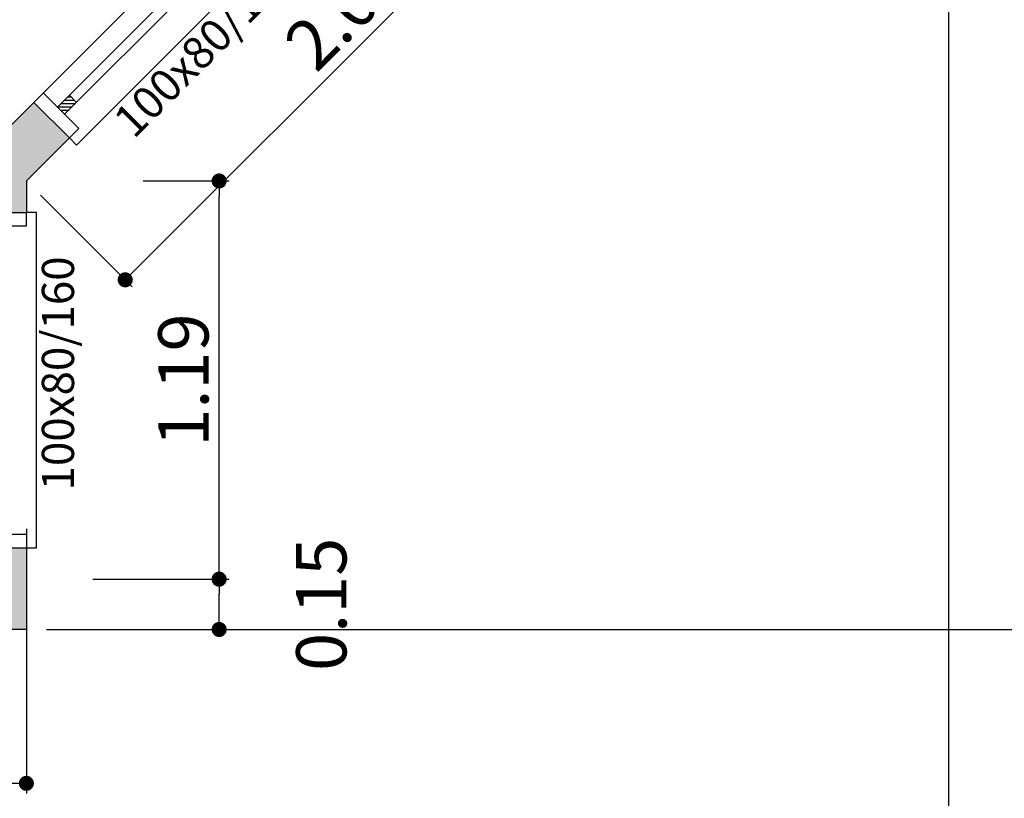
# Model space of a CAD drawing. Extents: x -342 to 870, y 2048 to 4414.
# Drawn here: x -172 to -170, y 2096 to 2098 of the extents above; entities that cross this region are included whole.
import ezdxf

# ---------------------------------------------------------------- set-up
doc = ezdxf.new("R2010")
doc.units = 0
doc.header["$MEASUREMENT"] = 0
doc.linetypes.add('LIN0', pattern=[0])
doc.layers.get('0').update_dxf_attribs({"linetype": 'CONTINUOUS'})
doc.layers.get('DEFPOINTS').update_dxf_attribs({"linetype": 'LIN0'})
for name, color, linetype in [('COTAS', 7, 'LIN0'), ('etapa 02', 142, 'CONTINUOUS'), ('JANELAS', 2, 'CONTINUOUS'), ('PAREDES', 3, 'CONTINUOUS')]:
    doc.layers.add(name, color=color, linetype=linetype)
doc.styles.add('ARIAL', font='arial.ttf')
doc.dimstyles.new('COTAS', dxfattribs={"dimscale": 0, "dimtxt": 0.1, "dimasz": 0.03, "dimexe": 0.02, "dimexo": 0.04, "dimgap": 0.02, "dimtad": 1, "dimzin": 0, "dimdsep": 46, "dimtxsty": 'ARIAL', "dimblk1": 'DOT', "dimblk2": 'DOT', "dimsah": 1, "dimcen": 0.01, "dimclrd": 252, "dimclre": 252, "dimclrt": 2, "dimaunit": 1, "dimadec": 0, "dimazin": 0, "dimtfac": 0.125, "dimtmove": 2, "dimatfit": 3, "dimldrblk": 'DOT', "dimfxl": 0, "dimtolj": 1, "dimtzin": 0, "dimarcsym": 0})

# ---------------------------------------------------------------- blocks, each defined once
blk = doc.blocks.new('_DOT')
at = {"color": 0, "linetype": 'ByBlock'}
blk.add_line((-0.5, 0), (-1, 0), dxfattribs=at)
at = {"color": 0, "linetype": 'ByBlock', "const_width": 0.5}
blk.add_lwpolyline([(-0.25, 0, 1), (0.25, 0, 1)], format="xyb", close=True, dxfattribs=at)
blk = doc.blocks.new('*D88')
at = {"layer": 'COTAS', "color": 252, "lineweight": -2}
for p, q in [((-169.6992, 2120.9097), (-168.5166, 2120.9097)), ((-168.5366, 2120.8797), (-168.5366, 2096.7747)), ((-171.5325, 2096.7447), (-168.5166, 2096.7447))]:
    blk.add_line(p, q, dxfattribs=at)
at = {"layer": 'DEFPOINTS', "color": 0}
for p in [(-169.7392, 2120.9097), (-171.5725, 2096.7447), (-168.5366, 2096.7447)]:
    blk.add_point(p, dxfattribs=at)
at = {"layer": 'COTAS', "color": 252, "lineweight": -2, "xscale": 0.03, "yscale": 0.03, "zscale": 0.03}
for p, rotation in [((-168.5366, 2120.9097), 90), ((-168.5366, 2096.7447), 270)]:
    blk.add_blockref('_DOT', p, dxfattribs=dict(at, rotation=rotation))
at = {"layer": 'COTAS', "color": 2, "insert": (-168.6077, 2108.8272), "char_height": 0.1, "attachment_point": 5, "rotation": 90, "style": 'ARIAL'}
blk.add_mtext('\\A1;36.25', dxfattribs=at)
blk = doc.blocks.new('*D92')
at = {"layer": 'COTAS', "color": 252, "lineweight": -2}
for p, q in [((-181.0062, 2098.9632), (-181.0062, 2096.1243)), ((-169.7392, 2098.9632), (-169.7392, 2096.1243)), ((-169.7692, 2096.1443), (-180.9762, 2096.1443))]:
    blk.add_line(p, q, dxfattribs=at)
at = {"layer": 'DEFPOINTS', "color": 0}
for p in [(-181.0062, 2099.0032), (-169.7392, 2099.0032), (-181.0062, 2096.1443)]:
    blk.add_point(p, dxfattribs=at)
at = {"layer": 'COTAS', "color": 252, "lineweight": -2, "xscale": 0.03, "yscale": 0.03, "zscale": 0.03, "rotation": 180}
blk.add_blockref('_DOT', (-181.0062, 2096.1443), dxfattribs=at)
at = {"layer": 'COTAS', "color": 252, "lineweight": -2, "xscale": 0.03, "yscale": 0.03, "zscale": 0.03}
blk.add_blockref('_DOT', (-169.7392, 2096.1443), dxfattribs=at)
at = {"layer": 'COTAS', "color": 2, "insert": (-175.7588, 2096.2512), "char_height": 0.1, "attachment_point": 5, "style": 'ARIAL'}
blk.add_mtext('\\A1;16.90', dxfattribs=at)
blk = doc.blocks.new('*D93')
at = {"layer": 'COTAS', "color": 252, "lineweight": -2}
for p, q in [((-179.1728, 2096.9447), (-179.1728, 2096.4187)), ((-171.5725, 2096.9447), (-171.5725, 2096.4187)), ((-179.1428, 2096.4387), (-171.6025, 2096.4387))]:
    blk.add_line(p, q, dxfattribs=at)
at = {"layer": 'DEFPOINTS', "color": 0}
for p in [(-179.1728, 2096.9847), (-171.5725, 2096.9847), (-171.5725, 2096.4387)]:
    blk.add_point(p, dxfattribs=at)
at = {"layer": 'COTAS', "color": 252, "lineweight": -2, "xscale": 0.03, "yscale": 0.03, "zscale": 0.03, "rotation": 180}
blk.add_blockref('_DOT', (-179.1728, 2096.4387), dxfattribs=at)
at = {"layer": 'COTAS', "color": 252, "lineweight": -2, "xscale": 0.03, "yscale": 0.03, "zscale": 0.03}
blk.add_blockref('_DOT', (-171.5725, 2096.4387), dxfattribs=at)
at = {"layer": 'COTAS', "color": 2, "insert": (-175.6145, 2096.5337), "char_height": 0.1, "attachment_point": 5, "style": 'ARIAL'}
blk.add_mtext('\\A1;11.40', dxfattribs=at)
blk = doc.blocks.new('*D104')
at = {"layer": 'COTAS', "color": 252, "lineweight": -2}
for p, q in [((-171.44, 2096.8447), (-171.1692, 2096.8447)), ((-171.1892, 2096.7747), (-171.1892, 2096.8147)), ((-171.34, 2096.7447), (-171.1692, 2096.7447))]:
    blk.add_line(p, q, dxfattribs=at)
at = {"layer": 'DEFPOINTS', "color": 0}
for p in [(-171.48, 2096.8447), (-171.1892, 2096.8447), (-171.38, 2096.7447)]:
    blk.add_point(p, dxfattribs=at)
at = {"layer": 'COTAS', "color": 252, "lineweight": -2, "xscale": 0.03, "yscale": 0.03, "zscale": 0.03}
for p, rotation in [((-171.1892, 2096.8447), 90), ((-171.1892, 2096.7447), 270)]:
    blk.add_blockref('_DOT', p, dxfattribs=dict(at, rotation=rotation))
at = {"layer": 'COTAS', "color": 2, "insert": (-170.9861, 2096.7947), "char_height": 0.1, "attachment_point": 5, "rotation": 90, "style": 'ARIAL'}
blk.add_mtext('\\A1;0.15', dxfattribs=at)
blk = doc.blocks.new('*D105')
at = {"layer": 'COTAS', "color": 252, "lineweight": -2}
for p, q in [((-171.34, 2097.6366), (-171.1692, 2097.6366)), ((-171.1892, 2096.8747), (-171.1892, 2097.6066)), ((-171.44, 2096.8447), (-171.1692, 2096.8447))]:
    blk.add_line(p, q, dxfattribs=at)
at = {"layer": 'DEFPOINTS', "color": 0}
for p in [(-171.38, 2097.6366), (-171.1892, 2097.6366), (-171.48, 2096.8447)]:
    blk.add_point(p, dxfattribs=at)
at = {"layer": 'COTAS', "color": 252, "lineweight": -2, "xscale": 0.03, "yscale": 0.03, "zscale": 0.03}
for p, rotation in [((-171.1892, 2097.6366), 90), ((-171.1892, 2096.8447), 270)]:
    blk.add_blockref('_DOT', p, dxfattribs=dict(at, rotation=rotation))
at = {"layer": 'COTAS', "color": 2, "insert": (-171.2603, 2097.2407), "char_height": 0.1, "attachment_point": 5, "rotation": 90, "style": 'ARIAL'}
blk.add_mtext('\\A1;1.19', dxfattribs=at)
blk = doc.blocks.new('*D106')
at = {"layer": 'COTAS', "color": 252, "lineweight": -2}
for p, q in [((-170.5676, 2098.5849), (-170.3852, 2098.4025)), ((-171.3547, 2097.4612), (-170.4205, 2098.3954)), ((-171.5442, 2097.6083), (-171.3618, 2097.4259))]:
    blk.add_line(p, q, dxfattribs=at)
at = {"layer": 'DEFPOINTS', "color": 0}
for p in [(-170.5959, 2098.6132), (-170.3993, 2098.4166), (-171.5725, 2097.6366)]:
    blk.add_point(p, dxfattribs=at)
at = {"layer": 'COTAS', "color": 252, "lineweight": -2, "xscale": 0.03, "yscale": 0.03, "zscale": 0.03}
for p, rotation in [((-170.3993, 2098.4166), 45.00000000002917), ((-171.3759, 2097.44), 225.0000000000292)]:
    blk.add_blockref('_DOT', p, dxfattribs=dict(at, rotation=rotation))
at = {"layer": 'COTAS', "color": 2, "insert": (-170.9379, 2097.9786), "char_height": 0.1, "attachment_point": 5, "rotation": 45, "style": 'ARIAL'}
blk.add_mtext('\\A1;2.07', dxfattribs=at)
blk = doc.blocks.new('*D321')
at = {"layer": 'COTAS', "color": 252, "lineweight": -2}
for p, q in [((-169.6992, 2120.9097), (-168.5166, 2120.9097)), ((-168.5366, 2120.8797), (-168.5366, 2096.7747)), ((-171.5325, 2096.7447), (-168.5166, 2096.7447))]:
    blk.add_line(p, q, dxfattribs=at)
at = {"layer": 'DEFPOINTS', "color": 0}
for p in [(-169.7392, 2120.9097), (-171.5725, 2096.7447), (-168.5366, 2096.7447)]:
    blk.add_point(p, dxfattribs=at)
at = {"layer": 'COTAS', "color": 252, "lineweight": -2, "xscale": 0.03, "yscale": 0.03, "zscale": 0.03}
for p, rotation in [((-168.5366, 2120.9097), 90), ((-168.5366, 2096.7447), 270)]:
    blk.add_blockref('_DOT', p, dxfattribs=dict(at, rotation=rotation))
at = {"layer": 'COTAS', "color": 2, "insert": (-168.6077, 2108.8272), "char_height": 0.1, "attachment_point": 5, "rotation": 90, "style": 'ARIAL'}
blk.add_mtext('\\A1;36.25', dxfattribs=at)
blk = doc.blocks.new('*D325')
at = {"layer": 'COTAS', "color": 252, "lineweight": -2}
for p, q in [((-181.0062, 2098.9632), (-181.0062, 2096.1243)), ((-169.7392, 2098.9632), (-169.7392, 2096.1243)), ((-169.7692, 2096.1443), (-180.9762, 2096.1443))]:
    blk.add_line(p, q, dxfattribs=at)
at = {"layer": 'DEFPOINTS', "color": 0}
for p in [(-181.0062, 2099.0032), (-169.7392, 2099.0032), (-181.0062, 2096.1443)]:
    blk.add_point(p, dxfattribs=at)
at = {"layer": 'COTAS', "color": 252, "lineweight": -2, "xscale": 0.03, "yscale": 0.03, "zscale": 0.03, "rotation": 180}
blk.add_blockref('_DOT', (-181.0062, 2096.1443), dxfattribs=at)
at = {"layer": 'COTAS', "color": 252, "lineweight": -2, "xscale": 0.03, "yscale": 0.03, "zscale": 0.03}
blk.add_blockref('_DOT', (-169.7392, 2096.1443), dxfattribs=at)
at = {"layer": 'COTAS', "color": 2, "insert": (-175.7588, 2096.2512), "char_height": 0.1, "attachment_point": 5, "style": 'ARIAL'}
blk.add_mtext('\\A1;16.90', dxfattribs=at)
blk = doc.blocks.new('*D326')
at = {"layer": 'COTAS', "color": 252, "lineweight": -2}
for p, q in [((-179.1728, 2096.9447), (-179.1728, 2096.4187)), ((-171.5725, 2096.9447), (-171.5725, 2096.4187)), ((-179.1428, 2096.4387), (-171.6025, 2096.4387))]:
    blk.add_line(p, q, dxfattribs=at)
at = {"layer": 'DEFPOINTS', "color": 0}
for p in [(-179.1728, 2096.9847), (-171.5725, 2096.9847), (-171.5725, 2096.4387)]:
    blk.add_point(p, dxfattribs=at)
at = {"layer": 'COTAS', "color": 252, "lineweight": -2, "xscale": 0.03, "yscale": 0.03, "zscale": 0.03, "rotation": 180}
blk.add_blockref('_DOT', (-179.1728, 2096.4387), dxfattribs=at)
at = {"layer": 'COTAS', "color": 252, "lineweight": -2, "xscale": 0.03, "yscale": 0.03, "zscale": 0.03}
blk.add_blockref('_DOT', (-171.5725, 2096.4387), dxfattribs=at)
at = {"layer": 'COTAS', "color": 2, "insert": (-175.6145, 2096.5337), "char_height": 0.1, "attachment_point": 5, "style": 'ARIAL'}
blk.add_mtext('\\A1;11.40', dxfattribs=at)
blk = doc.blocks.new('*D337')
at = {"layer": 'COTAS', "color": 252, "lineweight": -2}
for p, q in [((-171.44, 2096.8447), (-171.1692, 2096.8447)), ((-171.1892, 2096.7747), (-171.1892, 2096.8147)), ((-171.34, 2096.7447), (-171.1692, 2096.7447))]:
    blk.add_line(p, q, dxfattribs=at)
at = {"layer": 'DEFPOINTS', "color": 0}
for p in [(-171.48, 2096.8447), (-171.1892, 2096.8447), (-171.38, 2096.7447)]:
    blk.add_point(p, dxfattribs=at)
at = {"layer": 'COTAS', "color": 252, "lineweight": -2, "xscale": 0.03, "yscale": 0.03, "zscale": 0.03}
for p, rotation in [((-171.1892, 2096.8447), 90), ((-171.1892, 2096.7447), 270)]:
    blk.add_blockref('_DOT', p, dxfattribs=dict(at, rotation=rotation))
at = {"layer": 'COTAS', "color": 2, "insert": (-170.9861, 2096.7947), "char_height": 0.1, "attachment_point": 5, "rotation": 90, "style": 'ARIAL'}
blk.add_mtext('\\A1;0.15', dxfattribs=at)
blk = doc.blocks.new('*D338')
at = {"layer": 'COTAS', "color": 252, "lineweight": -2}
for p, q in [((-171.34, 2097.6366), (-171.1692, 2097.6366)), ((-171.1892, 2096.8747), (-171.1892, 2097.6066)), ((-171.44, 2096.8447), (-171.1692, 2096.8447))]:
    blk.add_line(p, q, dxfattribs=at)
at = {"layer": 'DEFPOINTS', "color": 0}
for p in [(-171.38, 2097.6366), (-171.1892, 2097.6366), (-171.48, 2096.8447)]:
    blk.add_point(p, dxfattribs=at)
at = {"layer": 'COTAS', "color": 252, "lineweight": -2, "xscale": 0.03, "yscale": 0.03, "zscale": 0.03}
for p, rotation in [((-171.1892, 2097.6366), 90), ((-171.1892, 2096.8447), 270)]:
    blk.add_blockref('_DOT', p, dxfattribs=dict(at, rotation=rotation))
at = {"layer": 'COTAS', "color": 2, "insert": (-171.2603, 2097.2407), "char_height": 0.1, "attachment_point": 5, "rotation": 90, "style": 'ARIAL'}
blk.add_mtext('\\A1;1.19', dxfattribs=at)
blk = doc.blocks.new('*D339')
at = {"layer": 'COTAS', "color": 252, "lineweight": -2}
for p, q in [((-170.5676, 2098.5849), (-170.3852, 2098.4025)), ((-171.3547, 2097.4612), (-170.4205, 2098.3954)), ((-171.5442, 2097.6083), (-171.3618, 2097.4259))]:
    blk.add_line(p, q, dxfattribs=at)
at = {"layer": 'DEFPOINTS', "color": 0}
for p in [(-170.5959, 2098.6132), (-170.3993, 2098.4166), (-171.5725, 2097.6366)]:
    blk.add_point(p, dxfattribs=at)
at = {"layer": 'COTAS', "color": 252, "lineweight": -2, "xscale": 0.03, "yscale": 0.03, "zscale": 0.03}
for p, rotation in [((-170.3993, 2098.4166), 45.00000000002917), ((-171.3759, 2097.44), 225.0000000000292)]:
    blk.add_blockref('_DOT', p, dxfattribs=dict(at, rotation=rotation))
at = {"layer": 'COTAS', "color": 2, "insert": (-170.9379, 2097.9786), "char_height": 0.1, "attachment_point": 5, "rotation": 45, "style": 'ARIAL'}
blk.add_mtext('\\A1;2.07', dxfattribs=at)

msp = doc.modelspace()

# ---------------------------------------------------------------- hatches: boundary and pattern name
at = {"layer": 'etapa 02'}
h = msp.add_hatch(color=256, dxfattribs=at)
h.paths.add_polyline_path([(-180.9062, 2104.4375), (-181.0062, 2104.4375), (-181.0062, 2098.6132), (-180.8678, 2098.6132), (-180.8678, 2098.7114), (-180.9062, 2098.7114), (-180.9062, 2100.178), (-180.5062, 2100.178), (-179.1728, 2098.8447), (-177.6395, 2098.8447), (-177.6395, 2098.778), (-177.5395, 2098.778), (-177.5395, 2098.8447), (-176.4728, 2098.8447), (-176.4728, 2098.9447), (-179.1314, 2098.9447), (-180.4647, 2100.278), (-180.9062, 2100.278)])
h.paths.add_polyline_path([(-180.1062, 2098.7114), (-180.2011, 2098.7114), (-180.2011, 2098.6132), (-180.1494, 2098.6132), (-179.7297, 2098.1935), (-179.659, 2098.2642)])
h.paths.add_polyline_path([(-179.0728, 2097.678), (-179.1876, 2097.7928), (-179.2583, 2097.7221), (-179.1728, 2097.6366), (-179.1728, 2097.574), (-179.0728, 2097.574)])
h.paths.add_polyline_path([(-176.6148, 2096.8447), (-177.5395, 2096.8447), (-177.5395, 2098.2447), (-177.6395, 2098.2447), (-177.6395, 2096.8447), (-179.0728, 2096.8447), (-179.0728, 2096.9073), (-179.1728, 2096.9073), (-179.1728, 2096.7447), (-176.6148, 2096.7447)])
h.paths.add_polyline_path([(-173.8059, 2096.8447), (-174.9812, 2096.8447), (-174.9812, 2096.7447), (-173.8059, 2096.7447)])
h.paths.add_polyline_path([(-170.2392, 2100.178), (-169.8392, 2100.178), (-169.8392, 2098.7114), (-169.8775, 2098.7114), (-169.8775, 2098.6132), (-169.7392, 2098.6132), (-169.7392, 2102.467), (-169.8392, 2102.467), (-169.8392, 2100.278), (-170.2806, 2100.278), (-171.6139, 2098.9447), (-175.6728, 2098.9447), (-175.6728, 2098.8447), (-173.2059, 2098.8447), (-173.2059, 2098.778), (-173.1059, 2098.778), (-173.1059, 2098.8447), (-171.5725, 2098.8447)])
h.paths.add_polyline_path([(-171.5725, 2096.9073), (-171.6725, 2096.9073), (-171.6725, 2096.8447), (-173.1059, 2096.8447), (-173.1059, 2098.2447), (-173.2059, 2098.2447), (-173.2059, 2096.8447), (-173.2725, 2096.8447), (-173.2725, 2096.7447), (-171.5725, 2096.7447)])
h.paths.add_polyline_path([(-171.487, 2097.7221), (-171.5577, 2097.7928), (-171.6725, 2097.678), (-171.6725, 2097.574), (-171.5725, 2097.574), (-171.5725, 2097.6366)])
h.paths.add_polyline_path([(-170.5959, 2098.6132), (-170.5442, 2098.6132), (-170.5442, 2098.7114), (-170.6392, 2098.7114), (-171.0863, 2098.2642), (-171.0156, 2098.1935)])
h.paths.add_polyline_path([(-169.7392, 2104.4375), (-169.8392, 2104.4375), (-169.8392, 2103.467), (-169.7392, 2103.467)])
h.paths.add_polyline_path([(-169.7392, 2109.8308), (-169.8392, 2109.8308), (-169.8392, 2107.1042), (-169.7392, 2107.1042)])
h.paths.add_polyline_path([(-169.7392, 2113.8988), (-169.8392, 2113.8988), (-169.8392, 2112.4975), (-169.7392, 2112.4975)])
h.paths.add_polyline_path([(-169.7392, 2115.5681), (-169.8392, 2115.5681), (-169.8392, 2115.1681), (-173.0392, 2115.1681), (-173.0392, 2117.2014), (-172.9725, 2117.2014), (-172.9725, 2117.3014), (-173.1392, 2117.3014), (-173.1392, 2115.1681), (-174.0025, 2115.1681), (-174.0025, 2115.0681), (-169.8392, 2115.0681), (-169.8392, 2114.8988), (-169.7392, 2114.8988)])
h.paths.add_polyline_path([(-175.4692, 2115.1681), (-176.2694, 2115.1681), (-177.2695, 2115.1681), (-177.2695, 2115.0681), (-175.4692, 2115.0681)])
h.paths.add_polyline_path([(-178.7361, 2115.1681), (-179.4695, 2115.1681), (-179.6028, 2115.1681), (-179.6028, 2115.0681), (-178.7361, 2115.0681)])
h.paths.add_polyline_path([(-169.8392, 2120.8979), (-169.8392, 2119.8014), (-169.7392, 2119.8014), (-169.7392, 2120.9097), (-169.4719, 2120.9412), (-169.4719, 2121.0755), (-173.1392, 2120.6428), (-173.1392, 2118.7347), (-172.9725, 2118.7347), (-172.9725, 2118.8347), (-173.0392, 2118.8347), (-173.0392, 2120.5203), (-171.6192, 2120.6879), (-171.6192, 2120.6903), (-171.5985, 2120.6903)])
h.paths.add_polyline_path([(-169.7392, 2118.1347), (-169.8392, 2118.1347), (-169.8392, 2117.7347), (-172.0392, 2117.7347), (-172.0392, 2118.8347), (-172.3725, 2118.8347), (-172.3725, 2118.7347), (-172.1392, 2118.7347), (-172.1392, 2117.3014), (-172.3725, 2117.3014), (-172.3725, 2117.2014), (-172.0392, 2117.2014), (-172.0392, 2117.6347), (-169.8392, 2117.6347), (-169.8392, 2117.2347), (-169.7392, 2117.2347)])
h.paths.add_polyline_path([(-179.6028, 2119.888), (-180.3695, 2119.7975), (-180.3695, 2119.6632), (-179.7028, 2119.7419), (-179.7028, 2119.0681), (-179.6028, 2119.0681)])

# ---------------------------------------------------------------- linework, layer by layer
at = {"layer": 'JANELAS'}
for p, q in [((-171.5577, 2097.7928), (-171.0863, 2098.2642)), ((-171.5106, 2097.7834), (-171.0769, 2098.2171)), ((-171.4964, 2097.7692), (-171.0627, 2098.2029)), ((-171.5389, 2097.8117), (-171.4682, 2097.741)), ((-171.487, 2097.807), (-171.4729, 2097.7928)), ((-171.4682, 2097.741), (-171.487, 2097.7221)), ((-171.5725, 2097.5473), (-171.5725, 2097.574)), ((-171.6725, 2097.5473), (-171.5725, 2097.5473)), ((-171.6725, 2096.934), (-171.5725, 2096.934)), ((-171.5725, 2096.934), (-171.5725, 2096.9073))]:
    msp.add_line(p, q, dxfattribs=at)
at = {"layer": 'JANELAS', "color": 31}
for p, q in [((-171.4729, 2097.708), (-171.0015, 2098.1794)), ((-171.487, 2097.7221), (-171.4729, 2097.708)), ((-171.5525, 2097.574), (-171.5725, 2097.574)), ((-171.5525, 2096.9073), (-171.5525, 2097.574)), ((-171.5725, 2096.9073), (-171.5525, 2096.9073))]:
    msp.add_line(p, q, dxfattribs=at)
at = {"layer": 'JANELAS', "color": 0}
for p, q in [((-171.4966, 2097.7974), (-171.4774, 2097.7974)), ((-171.4899, 2097.804), (-171.4841, 2097.804)), ((-171.5099, 2097.784), (-171.4817, 2097.784)), ((-171.5046, 2097.7774), (-171.4883, 2097.7774)), ((-171.5033, 2097.7907), (-171.475, 2097.7907)), ((-171.4979, 2097.7707), (-171.495, 2097.7707))]:
    msp.add_line(p, q, dxfattribs=at)
at = {"layer": 'PAREDES'}
for p, q in [((-171.5577, 2097.7928), (-171.6725, 2097.678)), ((-171.5577, 2097.7928), (-171.487, 2097.7221)), ((-171.487, 2097.7221), (-171.5725, 2097.6366)), ((-171.5725, 2097.6366), (-171.5725, 2097.574)), ((-171.6725, 2097.574), (-171.5725, 2097.574)), ((-171.6725, 2096.9073), (-171.5725, 2096.9073)), ((-171.5725, 2096.9073), (-171.5725, 2096.7447))]:
    msp.add_line(p, q, dxfattribs=at)
at = {"layer": 'PAREDES', "color": 3}
msp.add_line((-171.5725, 2096.7447), (-173.2725, 2096.7447), dxfattribs=at)

# ---------------------------------------------------------------- texts
at = {"layer": 'JANELAS', "style": 'ARIAL'}
for rotation, p in [(45, (-171.3589, 2097.7186)), (90, (-171.4777, 2097.0212))]:
    msp.add_text('100x80/160', height=0.064, rotation=rotation, dxfattribs=at).set_placement(p)

# ---------------------------------------------------------------- dimensions: what is measured, and where the dimension line sits
at = {"layer": 'COTAS', "color": 3}
for base, p1, p2, picture, middle in [((-168.5366, 2096.7447), (-169.7392, 2120.9097), (-171.5725, 2096.7447), '*D88', (-168.6077, 2108.8272)), ((-168.5366, 2096.7447), (-169.7392, 2120.9097), (-171.5725, 2096.7447), '*D321', (-168.6077, 2108.8272)), ((-171.1892, 2097.6366), (-171.48, 2096.8447), (-171.38, 2097.6366), '*D338', (-171.2603, 2097.2407)), ((-171.1892, 2096.8447), (-171.38, 2096.7447), (-171.48, 2096.8447), '*D337', (-170.9861, 2096.7947))]:
    dim = msp.add_linear_dim(base=base, p1=p1, p2=p2, angle=90, dimstyle='COTAS', override={"dimscale": 1, "dimlfac": 1.5}, dxfattribs=at)
    dim.commit()
    dim.dimension.update_dxf_attribs({"geometry": picture, "text_midpoint": middle})
for base, p1, p2, picture, middle in [((-181.0062, 2096.1443), (-169.7392, 2099.0032), (-181.0062, 2099.0032), '*D92', (-175.7588, 2096.2512)), ((-181.0062, 2096.1443), (-169.7392, 2099.0032), (-181.0062, 2099.0032), '*D325', (-175.7588, 2096.2512)), ((-171.5725, 2096.4387), (-179.1728, 2096.9847), (-171.5725, 2096.9847), '*D93', (-175.6145, 2096.5337)), ((-171.5725, 2096.4387), (-179.1728, 2096.9847), (-171.5725, 2096.9847), '*D326', (-175.6145, 2096.5337))]:
    dim = msp.add_linear_dim(base=base, p1=p1, p2=p2, dimstyle='COTAS', override={"dimscale": 1, "dimlfac": 1.5}, dxfattribs=at)
    dim.commit()
    dim.dimension.update_dxf_attribs({"geometry": picture, "text_midpoint": middle, "dimtype": 160})
at = {"layer": 'COTAS'}
dim = msp.add_aligned_dim(p1=(-171.5725, 2097.6366), p2=(-170.5959, 2098.6132), distance=-0.278, dimstyle='COTAS', override={"dimscale": 1, "dimlfac": 1.5}, dxfattribs=at)
dim.commit()
dim.dimension.update_dxf_attribs({"geometry": '*D106', "text_midpoint": (-170.9379, 2097.9786)})
at = {"layer": 'COTAS', "color": 3}
dim = msp.add_aligned_dim(p1=(-171.5725, 2097.6366), p2=(-170.5959, 2098.6132), distance=-0.278, dimstyle='COTAS', override={"dimscale": 1, "dimlfac": 1.5}, dxfattribs=at)
dim.commit()
dim.dimension.update_dxf_attribs({"geometry": '*D339', "text_midpoint": (-170.9379, 2097.9786)})
at = {"layer": 'COTAS'}
for base, p1, p2, picture, middle in [((-171.1892, 2097.6366), (-171.48, 2096.8447), (-171.38, 2097.6366), '*D105', (-171.2603, 2097.2407)), ((-171.1892, 2096.8447), (-171.38, 2096.7447), (-171.48, 2096.8447), '*D104', (-170.9861, 2096.7947))]:
    dim = msp.add_linear_dim(base=base, p1=p1, p2=p2, angle=90, dimstyle='COTAS', override={"dimscale": 1, "dimlfac": 1.5}, dxfattribs=at)
    dim.commit()
    dim.dimension.update_dxf_attribs({"geometry": picture, "text_midpoint": middle})

doc.saveas('drawing.dxf')
